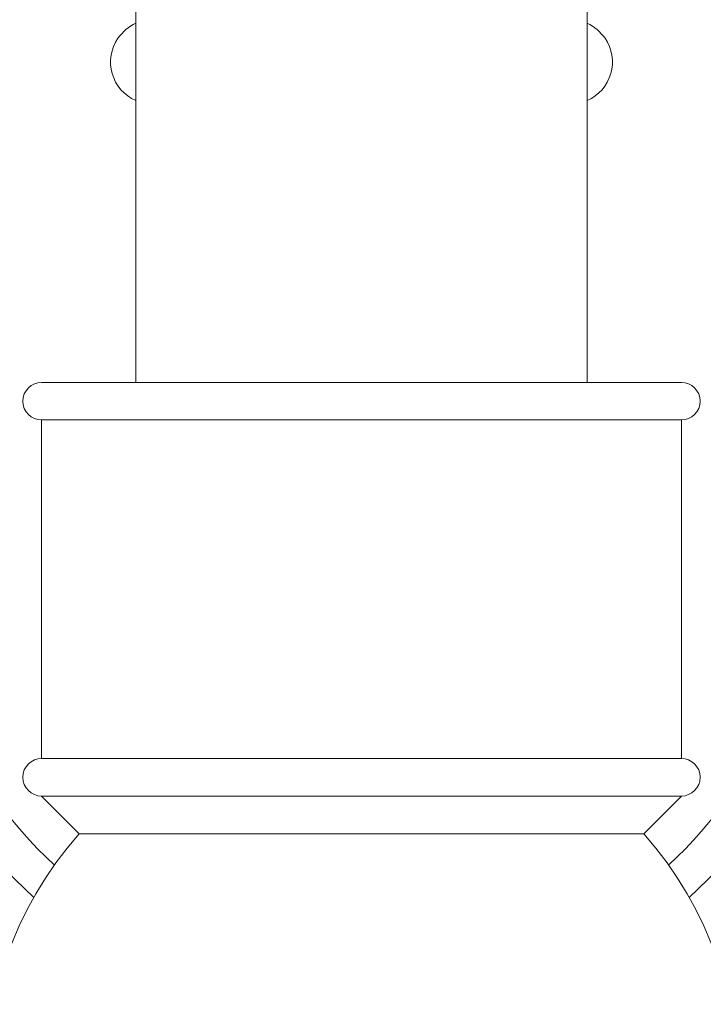
# Model space of a CAD drawing. Extents: x -88 to 25, y 1 to 82.
# Drawn here: x -71 to -66, y 49 to 56 of the extents above; entities that cross this region are included whole.
import ezdxf

# ---------------------------------------------------------------- set-up
doc = ezdxf.new("R2010")
doc.units = 0
doc.header["$MEASUREMENT"] = 0
doc.layers.get('0').update_dxf_attribs({"linetype": 'CONTINUOUS', "lineweight": 15})

msp = doc.modelspace()

# ---------------------------------------------------------------- linework, layer by layer
for p, q in [((-70.5181, 53.2961), (-66.2681, 53.2961)), ((-69.9691, 53.2961), (-66.8171, 53.2961)), ((-70.5181, 50.7961), (-70.5181, 53.0461)), ((-70.5181, 53.0461), (-66.2681, 53.0461)), ((-66.2681, 50.7961), (-66.2681, 53.0461)), ((-70.5181, 50.7961), (-66.2681, 50.7961)), ((-70.2681, 50.2961), (-70.5181, 50.5461)), ((-70.5181, 50.5461), (-66.2681, 50.5461)), ((-66.5181, 50.2961), (-66.2681, 50.5461)), ((-70.2681, 50.2961), (-66.5181, 50.2961))]:
    msp.add_line(p, q)
msp.add_lwpolyline([(-66.8931, 53.2961), (-66.8931, 56.2961), (-69.8931, 56.2961), (-69.8931, 53.2961)])
for centre, radius, start, end in [((-69.7416, 55.3861), 0.3342, 116.95929, 143.78446), ((-67.0446, 55.3861), 0.3342, 36.21554, 63.04071), ((-69.782, 55.4253), 0.2785, 145.37742, 246.49256), ((-67.0042, 55.4253), 0.2785, 293.50744, 34.62258), ((-70.5181, 53.1711), 0.125, 90, 270), ((-66.2681, 53.1711), 0.125, 270, 90), ((-68.3931, 52.2867), 3.25, 180, 227.96248), ((-68.3931, 52.2867), 3, 180, 227.15014), ((-68.3931, 52.2867), 3, 312.84986, 0), ((-68.3931, 52.2867), 3.25, 312.03752, 0), ((-70.5181, 50.6711), 0.125, 90, 270), ((-66.2681, 50.6711), 0.125, 270, 90), ((-68.3931, 48.6425), 2.5, 138.59038, 41.40962)]:
    msp.add_arc(centre, radius, start, end)

doc.saveas('drawing.dxf')
